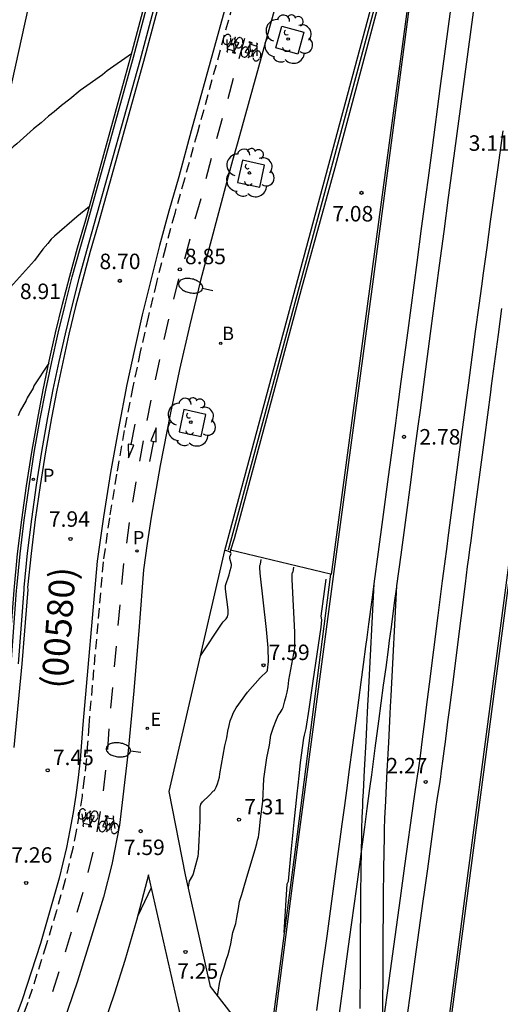
# Model space of a CAD drawing. Units: millimetres. Extents: x 582394 to 582745, y 4795539 to 4795790.
# Drawn here: x 582554 to 582578, y 4795603 to 4795651 of the extents above; entities that cross this region are included whole.
import ezdxf

# ---------------------------------------------------------------- set-up
doc = ezdxf.new("R2010")
doc.units = ezdxf.units.MM
doc.linetypes.add('TRAZOS_NORMALES', pattern=[0.75, 0.5, -0.25])
for name, color, linetype in [('020104', 34, 'Continuous'), ('020204', 9, 'Continuous'), ('020308', 9, 'Continuous'), ('060108', 9, 'Continuous'), ('060112', 1, 'TRAZOS_NORMALES'), ('060113', 4, 'Continuous'), ('060124', 9, 'Continuous'), ('070105', 6, 'Continuous'), ('070108', 9, 'VALLA'), ('070111', 6, 'Continuous'), ('080302', 9, 'Continuous'), ('090212', 9, 'Continuous'), ('100101', 9, 'Continuous'), ('100105', 3, 'Continuous'), ('100116', 71, 'Continuous'), ('100202', 3, 'Continuous'), ('200202', 4, 'Continuous'), ('200302', 4, 'Continuous'), ('210203', 4, 'Continuous'), ('210205', 4, 'Continuous'), ('210303', 4, 'Continuous'), ('210305', 4, 'Continuous'), ('220207', 9, 'Continuous'), ('220307', 9, 'Continuous'), ('250202', 9, 'Continuous'), ('260101', 9, 'Continuous')]:
    doc.layers.add(name, color=color, linetype=linetype)
doc.layers.add('020105', color=24, linetype='Continuous', lineweight=30)
doc.layers.add('060118', color=9, linetype='Continuous', lineweight=30)
doc.styles.add('ARIAL', font='ARIAL.TTF', dxfattribs={"height": 1})
doc.styles.add('ROMANS', font='romans__.ttf', dxfattribs={"height": 1})
doc.linetypes.add('VALLA', pattern='A,1,[200,DONOSTI.shx,S=0.1,R=0,X=0,Y=0],1', length=2)

# ---------------------------------------------------------------- blocks, each defined once
blk = doc.blocks.new('FAREDI')
blk.add_line((0, 0), (0.5, 0))
blk.add_lwpolyline([(0.5, 0, 0.159986), (0.538, -0.117, 0.106322), (0.675, -0.238, 0.071006), (0.858, -0.309, 0.057309), (1.099, -0.337, 0.057309), (1.339, -0.309, 0.071006), (1.522, -0.238, 0.106322), (1.659, -0.117, 0.159986), (1.697, 0, 0.159986), (1.659, 0.117, 0.106322), (1.522, 0.238, 0.071006), (1.339, 0.309, 0.057309), (1.099, 0.337, 0.057309), (0.858, 0.309, 0.071006), (0.675, 0.238, 0.106322), (0.538, 0.117, 0.159986)], format="xyb", close=True)
blk = doc.blocks.new('COTAPU')
blk.add_circle((0, 0), 0.075)
blk = doc.blocks.new('PLUVI3')
blk.add_circle((0, 0), 0.055)
blk = doc.blocks.new('ARBOL')
blk.add_circle((0, 0), 0.0587)
for centre, radius, start, end in [((-0.28, 0.855), 0.3, 359.2878, 173.6078), ((0.097, 0.97), 0.21, 23.1565, 160.4665), ((0.438, 0.881), 0.24, 301.578, 139.328), ((-0.564, 0.381), 0.532, 92.28, 254.58), ((0.656, 0.288), 0.443, 319.8556, 114.7656), ((-0.091, 0.321), 0.12, 119.14, 310.56), ((0.819, -0.249), 0.383, 235.5275, 62.0275), ((-0.556, -0.339), 0.555, 142.64, 266.54), ((-0.039, -0.384), 0.21, 189.64, 323.88), ((-0.301, -0.676), 0.45, 213.78, 295.32), ((0.299, -0.624), 0.532, 224.67, 0.24)]:
    blk.add_arc(centre, radius, start, end)
blk = doc.blocks.new('PLUVI2')
blk.add_circle((0, 0), 0.055)
blk = doc.blocks.new('BOCAR')
blk.add_circle((0, 0), 0.055)
blk = doc.blocks.new('REGALU')
blk.add_circle((0, 0), 0.055)
blk = doc.blocks.new('BICI')
at = {"color": 9, "linetype": 'Continuous', "flags": 128}
for points in [[(-0.25, 0.103), (-0.281, 0.109), (-0.309, 0.108), (-0.335, 0.101), (-0.367, 0.084), (-0.382, 0.072), (-0.396, 0.059), (-0.416, 0.034), (-0.427, 0.017), (-0.44, -0.009), (-0.451, -0.037), (-0.457, -0.058), (-0.462, -0.082), (-0.467, -0.121)], [(-0.165, 0.27), (-0.282, -0.123)], [(-0.113, -0.111), (-0.117, -0.082), (-0.126, -0.043), (-0.141, -0.003), (-0.153, 0.018), (-0.165, 0.038), (-0.187, 0.064), (-0.195, 0.071)], [(-0.123, 0.201), (-0.174, 0.353)], [(0.029, 0.05), (0.001, 0.05)], [(0.07, -0.04), (0.191, 0.198)], [(0.219, 0.073), (0.204, 0.059), (0.191, 0.044), (0.176, 0.022), (0.164, 0.001), (0.155, -0.022), (0.148, -0.04), (0.142, -0.062), (0.137, -0.088), (0.134, -0.107), (0.133, -0.139), (0.133, -0.164), (0.135, -0.188), (0.141, -0.22), (0.146, -0.242), (0.156, -0.269)], [(0.255, 0.097), (0.276, 0.105), (0.302, 0.109), (0.329, 0.108), (0.361, 0.099), (0.384, 0.087), (0.405, 0.071), (0.424, 0.052), (0.439, 0.032), (0.455, 0.004), (0.467, -0.022), (0.478, -0.057), (0.484, -0.088), (0.488, -0.128), (0.488, -0.165), (0.485, -0.193), (0.483, -0.21)], [(-0.467, -0.164), (-0.462, -0.205), (-0.457, -0.229), (-0.446, -0.264), (-0.433, -0.294), (-0.416, -0.322), (-0.401, -0.343), (-0.381, -0.362), (-0.368, -0.372), (-0.343, -0.386), (-0.309, -0.396)], [(-0.289, -0.144), (-0.066, -0.144)], [(-0.274, -0.397), (-0.244, -0.39), (-0.218, -0.377), (-0.197, -0.361), (-0.177, -0.341), (-0.161, -0.32), (-0.146, -0.294), (-0.134, -0.269), (-0.124, -0.24), (-0.118, -0.212), (-0.113, -0.184), (-0.112, -0.171)], [(-0.091, -0.171), (-0.088, -0.187), (-0.085, -0.2), (-0.08, -0.214), (-0.075, -0.226), (-0.068, -0.238), (-0.059, -0.25), (-0.049, -0.26), (-0.033, -0.271), (-0.017, -0.276), (-0.004, -0.277), (0.008, -0.275), (0.018, -0.271)], [(0.047, -0.04), (0.033, -0.026), (0.021, -0.018), (0.007, -0.013), (-0.012, -0.012), (-0.035, -0.02), (-0.05, -0.031), (-0.06, -0.042), (-0.073, -0.061), (-0.081, -0.081), (-0.086, -0.097), (-0.09, -0.114)], [(-0.051, -0.344), (-0.025, -0.344)], [(0.044, -0.251), (0.055, -0.236), (0.064, -0.218), (0.071, -0.202), (0.076, -0.181), (0.079, -0.161), (0.08, -0.138), (0.079, -0.12), (0.075, -0.097), (0.07, -0.081), (0.063, -0.065)], [(0.175, -0.309), (0.192, -0.334), (0.206, -0.35), (0.226, -0.368), (0.248, -0.382), (0.276, -0.393), (0.297, -0.397), (0.32, -0.398), (0.348, -0.392), (0.369, -0.384), (0.392, -0.37), (0.416, -0.349), (0.43, -0.332), (0.444, -0.313), (0.454, -0.295), (0.465, -0.27), (0.472, -0.252)]]:
    blk.add_lwpolyline(points, dxfattribs=at)
at = {"color": 9, "linetype": 'Continuous'}
for points in [[(-0.236, 0.385), (-0.243, 0.371), (-0.224, 0.366)], [(-0.22, 0.365), (-0.087, 0.365), (-0.091, 0.384), (-0.104, 0.391), (-0.226, 0.391), (-0.236, 0.385)], [(-0.128, 0.302), (0.171, 0.302)], [(-0.049, -0.018), (-0.123, 0.201)], [(0.015, -0.014), (0.029, 0.05)], [(0.029, 0.05), (0.063, 0.051)], [(0.171, 0.302), (0.165, 0.361), (0.177, 0.381), (0.182, 0.407), (0.167, 0.423), (0.149, 0.428), (0.122, 0.428)], [(0.171, 0.302), (0.311, -0.144)], [(-0.051, -0.344), (-0.076, -0.344)], [(-0.033, -0.274), (-0.051, -0.344)]]:
    blk.add_lwpolyline(points, dxfattribs=at)

msp = doc.modelspace()

# ---------------------------------------------------------------- linework, layer by layer
at = {"layer": '020104', "flags": 128}
for points, elevation in [([(582559.784, 4795649.07), (582558.599, 4795648.248), (582558.376, 4795648.063), (582557.289, 4795647.292), (582556.79, 4795646.873), (582556.383, 4795646.574), (582556.031, 4795646.265), (582555.751, 4795646.056), (582555.395, 4795645.738), (582555.024, 4795645.447), (582554.222, 4795644.71), (582554.042, 4795644.569), (582553.092, 4795643.677)], 9.5), ([(582557.74, 4795641.682), (582557.13, 4795641.178), (582556.04, 4795640.239), (582555.883, 4795640.09), (582555.733, 4795639.892), (582555.484, 4795639.607), (582555.251, 4795639.307), (582555.082, 4795639.07), (582554.49, 4795638.424), (582553.922, 4795637.766)], 9), ([(582555.771, 4795634.085), (582555.045, 4795632.987), (582555.008, 4795632.873), (582554.723, 4795632.406), (582554.683, 4795632.28), (582554.386, 4795631.778), (582554.291, 4795631.545)], 8.5), ([(582563.126, 4795619.916), (582564.168, 4795621.487), (582564.223, 4795621.563), (582564.372, 4795621.71), (582564.436, 4795621.806), (582564.47, 4795621.943), (582564.469, 4795622.143), (582564.338, 4795623.138), (582564.336, 4795623.317), (582564.506, 4795623.842), (582564.56, 4795624.039), (582564.606, 4795624.205), (582564.621, 4795624.292), (582564.622, 4795624.342), (582564.544, 4795624.623), (582564.546, 4795624.712), (582564.602, 4795624.875), (582564.594, 4795624.895), (582564.533, 4795624.949)], 8), ([(582563.953, 4795603.445), (582563.996, 4795603.71), (582564.042, 4795604.039), (582564.13, 4795604.39), (582564.269, 4795604.831), (582564.372, 4795605.169), (582564.459, 4795605.437), (582564.524, 4795605.683), (582564.594, 4795605.965), (582564.695, 4795606.507), (582564.834, 4795606.947), (582564.889, 4795607.237), (582564.956, 4795607.667), (582565.01, 4795608.003), (582565.131, 4795608.353), (582565.225, 4795608.689), (582565.373, 4795609.186), (582565.775, 4795610.527), (582565.85, 4795610.814), (582565.892, 4795610.977), (582565.93, 4795611.126), (582565.944, 4795611.257), (582565.96, 4795611.368), (582566.026, 4795611.996), (582566.14, 4795612.86), (582566.199, 4795613.957), (582566.341, 4795614.974), (582566.463, 4795615.585), (582566.525, 4795616.073), (582566.654, 4795616.449), (582566.773, 4795616.744), (582566.893, 4795617.017), (582566.975, 4795617.155), (582567.072, 4795617.313), (582567.133, 4795617.416), (582567.216, 4795617.727), (582567.273, 4795617.961), (582567.323, 4795618.159), (582567.367, 4795618.403), (582567.407, 4795618.731), (582567.597, 4795619.773), (582567.696, 4795620.277), (582567.69, 4795621.062), (582567.57, 4795623.618), (582567.57, 4795623.864), (582567.582, 4795623.953), (582567.615, 4795623.985), (582567.648, 4795624.211)], 7), ([(582567.18, 4795606.515), (582567.329, 4795608.861), (582567.392, 4795609), (582567.511, 4795610.393), (582567.66, 4795611.852), (582567.808, 4795613.221), (582567.855, 4795613.652), (582567.899, 4795614.097), (582567.932, 4795614.402), (582567.962, 4795614.74), (582568.123, 4795615.923), (582568.17, 4795616.074), (582568.237, 4795616.387), (582568.386, 4795617.336), (582568.574, 4795618.683), (582568.963, 4795621.294), (582568.999, 4795621.654), (582568.976, 4795621.837), (582569.212, 4795623.626)], 6.5)]:
    msp.add_lwpolyline(points, dxfattribs=dict(at, elevation=elevation))
at = {"layer": '020105', "elevation": 7.5, "flags": 128}
for points in [[(582562.534, 4795608.706), (582562.596, 4795608.996), (582562.745, 4795609.269), (582562.786, 4795609.374), (582563.007, 4795610.214), (582563.025, 4795610.342), (582563.102, 4795611.913), (582563.111, 4795612.577), (582563.146, 4795612.721), (582563.216, 4795612.841), (582563.538, 4795613.139), (582563.756, 4795613.365), (582563.798, 4795613.394), (582563.888, 4795613.55), (582563.942, 4795613.716), (582564.04, 4795614.041), (582564.056, 4795614.189), (582564.3, 4795615.554), (582564.391, 4795615.942), (582564.44, 4795616.27), (582564.519, 4795616.537), (582564.561, 4795616.756), (582564.64, 4795616.952), (582564.727, 4795617.171), (582564.851, 4795617.4), (582565.402, 4795618.156), (582566.017, 4795618.843), (582566.356, 4795619.171), (582566.369, 4795619.218), (582566.416, 4795619.633), (582566.401, 4795620.302), (582566.317, 4795621.18), (582566.01, 4795623.917), (582565.993, 4795624.188), (582566, 4795624.292), (582566.037, 4795624.348), (582566.057, 4795624.587)], [(582560.738, 4795608.675), (582560.08, 4795607.318)]]:
    msp.add_lwpolyline(points, dxfattribs=at)
at = {"layer": '060108'}
for points in [[(582569.361, 4795660.809, 10.504), (582564.937, 4795644.81, 9.45), (582564.671, 4795643.905, 9.373), (582564.461, 4795643.136, 9.324), (582563.127, 4795638.097, 8.985), (582562.598, 4795635.942, 8.833), (582562.104, 4795633.78, 8.681), (582561.645, 4795631.61, 8.53), (582561.164, 4795629.128, 8.389), (582560.729, 4795626.637, 8.248), (582560.534, 4795625.362, 8.171), (582560.367, 4795624.071, 8.092), (582560.148, 4795621.326, 7.954), (582559.894, 4795618.217, 7.809), (582559.601, 4795615.142, 7.677), (582559.2, 4795611.713, 7.559), (582558.832, 4795609.8, 7.498), (582558.43, 4795608.224, 7.453), (582557.84, 4795606.325, 7.41), (582557.157, 4795604.155, 7.354), (582556.204, 4795601.365, 7.317)], [(582552.805, 4795610.501, 7.373), (582552.929, 4795611.079, 7.392), (582553.113, 4795612.056, 7.424), (582553.271, 4795613.036, 7.455), (582553.404, 4795614.021, 7.487), (582553.511, 4795615.009, 7.519), (582553.548, 4795615.452, 7.539), (582553.947, 4795619.506, 7.719), (582554.213, 4795623.085, 7.892), (582554.217, 4795623.199, 7.896), (582554.386, 4795624.846, 7.982), (582554.585, 4795626.489, 8.068), (582554.813, 4795628.128, 8.154), (582555.07, 4795629.763, 8.241), (582555.357, 4795631.393, 8.327), (582555.626, 4795632.78, 8.417), (582555.915, 4795634.162, 8.506), (582556.226, 4795635.539, 8.596), (582556.558, 4795636.912, 8.686), (582556.911, 4795638.279, 8.776), (582557.285, 4795639.641, 8.866), (582557.679, 4795640.997, 8.956), (582559.874, 4795648.915, 9.492), (582562.95, 4795660.495, 10.265)]]:
    msp.add_polyline3d(points, dxfattribs=at)
at = {"layer": '060112'}
msp.add_polyline3d([(582567.073, 4795660.099, 10.26), (582562.971, 4795645.26, 9.258), (582562.345, 4795643.007, 9.113), (582561.871, 4795641.344, 8.999), (582561.419, 4795639.674, 8.884), (582560.99, 4795637.999, 8.77), (582560.585, 4795636.318, 8.656), (582560.202, 4795634.632, 8.542), (582559.843, 4795632.94, 8.428), (582559.429, 4795630.83, 8.308), (582559.052, 4795628.714, 8.188), (582558.71, 4795626.591, 8.069), (582558.405, 4795624.463, 7.949), (582557.705, 4795616.536, 7.581), (582557.655, 4795615.679, 7.549), (582557.584, 4795614.823, 7.517), (582557.493, 4795613.969, 7.485), (582557.382, 4795613.117, 7.453), (582557.251, 4795612.268, 7.421), (582557.1, 4795611.422, 7.389), (582556.929, 4795610.581, 7.357), (582556.567, 4795609.06, 7.314), (582556.14, 4795607.557, 7.272), (582555.652, 4795605.914, 7.232), (582554.752, 4795603.113, 7.176), (582553.8, 4795600.55, 7.125)], dxfattribs=at)
at = {"layer": '060113'}
msp.add_polyline3d([(582563.284, 4795660.379, 10.158), (582560.179, 4795648.738, 9.36), (582557.976, 4795640.861, 8.842), (582557.592, 4795639.532, 8.752), (582557.228, 4795638.198, 8.663), (582556.884, 4795636.859, 8.573), (582556.56, 4795635.514, 8.483), (582556.256, 4795634.165, 8.394), (582555.972, 4795632.812, 8.304), (582555.708, 4795631.454, 8.215), (582555.419, 4795629.817, 8.128), (582555.158, 4795628.176, 8.04), (582554.928, 4795626.53, 7.953), (582554.727, 4795624.88, 7.866), (582554.555, 4795623.226, 7.779), (582554.561, 4795623.129, 7.776), (582554.281, 4795619.53, 7.608)], dxfattribs=at)
at = {"layer": '060118'}
for points in [[(582572.64, 4795623.305, 2.74), (582572.842, 4795624.81, 2.776), (582573.05, 4795626.367, 2.809), (582573.328, 4795628.443, 2.853), (582573.467, 4795629.482, 2.877), (582573.675, 4795631.039, 2.918), (582573.779, 4795631.817, 2.941), (582573.944, 4795633.052, 2.981), (582574.272, 4795635.522, 3.067), (582574.709, 4795638.815, 3.184), (582574.927, 4795640.462, 3.24), (582575.146, 4795642.109, 3.293), (582575.255, 4795642.932, 3.317), (582575.447, 4795644.374, 3.358), (582575.833, 4795647.259, 3.437), (582576.608, 4795653.027, 3.593), (582576.993, 4795655.912, 3.675), (582577.116, 4795656.852, 3.702), (582577.356, 4795658.734, 3.757), (582577.827, 4795662.499, 3.868)], [(582571.543, 4795623.398, 2.739), (582571.752, 4795624.955, 2.776), (582571.96, 4795626.512, 2.809), (582572.238, 4795628.588, 2.853), (582572.377, 4795629.627, 2.877), (582572.585, 4795631.184, 2.918), (582572.689, 4795631.962, 2.941), (582572.854, 4795633.197, 2.981), (582573.182, 4795635.667, 3.067), (582573.619, 4795638.96, 3.184), (582573.837, 4795640.607, 3.24), (582574.056, 4795642.254, 3.293), (582574.165, 4795643.077, 3.317), (582574.357, 4795644.519, 3.358), (582574.743, 4795647.403, 3.437), (582575.517, 4795653.17, 3.593)], [(582572.004, 4795602.307, 2.107), (582572.164, 4795603.481, 2.135), (582572.485, 4795605.829, 2.185), (582572.809, 4795608.178, 2.231), (582573.026, 4795609.743, 2.259), (582573.461, 4795612.874, 2.311), (582573.477, 4795612.984, 2.312), (582573.509, 4795613.205, 2.311), (582573.609, 4795613.866, 2.296), (582573.641, 4795614.087, 2.294), (582573.657, 4795614.197, 2.294), (582573.68, 4795614.363, 2.297), (582573.791, 4795615.197, 2.323), (582573.865, 4795615.754, 2.343), (582574.009, 4795616.866, 2.387), (582574.081, 4795617.423, 2.411), (582574.223, 4795618.535, 2.462), (582574.642, 4795621.874, 2.626), (582574.853, 4795623.543, 2.704), (582574.96, 4795624.377, 2.74), (582575.069, 4795625.212, 2.772), (582575.124, 4795625.629, 2.787), (582575.786, 4795630.631, 2.958), (582576.119, 4795633.131, 3.038), (582576.454, 4795635.632, 3.113), (582576.623, 4795636.881, 3.147), (582576.751, 4795637.821, 3.17), (582576.836, 4795638.447, 3.182), (582577.009, 4795639.7, 3.204), (582577.182, 4795640.953, 3.221), (582577.53, 4795643.459, 3.25), (582577.791, 4795645.338, 3.275)], [(582577.713, 4795636.734, 3.147), (582577.544, 4795635.484, 3.113), (582577.209, 4795632.986, 3.038), (582577.17, 4795632.692, 3.029), (582576.876, 4795630.486, 2.958), (582576.353, 4795626.532, 2.823), (582576.215, 4795625.485, 2.787), (582576.16, 4795625.069, 2.772), (582576.105, 4795624.652, 2.756), (582576.051, 4795624.235, 2.74), (582575.944, 4795623.399, 2.704), (582575.733, 4795621.737, 2.626), (582575.312, 4795618.388, 2.462), (582575.171, 4795617.275, 2.411), (582575.099, 4795616.718, 2.387), (582575.081, 4795616.575, 2.381), (582574.956, 4795615.611, 2.343), (582574.947, 4795615.542, 2.341), (582574.882, 4795615.048, 2.323), (582574.77, 4795614.213, 2.297), (582574.747, 4795614.047, 2.294), (582574.731, 4795613.936, 2.294), (582574.697, 4795613.705, 2.296), (582574.597, 4795613.044, 2.311), (582574.566, 4795612.826, 2.312), (582574.55, 4795612.719, 2.311), (582574.116, 4795609.592, 2.259), (582573.959, 4795608.459, 2.239), (582573.899, 4795608.027, 2.231), (582573.575, 4795605.679, 2.185), (582573.254, 4795603.331, 2.135), (582573.094, 4795602.159, 2.107)], [(582568.763, 4795602.724, 2.032), (582569.009, 4795604.531, 2.079), (582569.255, 4795606.337, 2.121), (582569.584, 4795608.746, 2.176), (582569.747, 4795609.951, 2.206), (582569.992, 4795611.758, 2.255), (582570.113, 4795612.661, 2.283), (582570.243, 4795613.638, 2.319), (582570.33, 4795614.289, 2.347), (582570.503, 4795615.591, 2.409), (582570.676, 4795616.894, 2.477), (582570.907, 4795618.63, 2.566), (582571.022, 4795619.498, 2.608), (582571.138, 4795620.366, 2.646), (582571.196, 4795620.801, 2.663), (582571.283, 4795621.452, 2.685), (582571.439, 4795622.62, 2.719), (582571.543, 4795623.398, 2.739)], [(582570.923, 4795610.437, 2.223), (582570.936, 4795611.158, 2.296), (582570.946, 4795611.526, 2.302), (582570.963, 4795612.079, 2.312), (582570.984, 4795612.632, 2.321), (582570.996, 4795612.908, 2.327), (582571.017, 4795613.323, 2.335), (582571.072, 4795614.37, 2.354), (582571.145, 4795615.766, 2.378), (582571.181, 4795616.464, 2.395), (582571.217, 4795617.162, 2.416), (582571.236, 4795617.51, 2.43), (582571.263, 4795618.033, 2.455), (582571.543, 4795623.398, 2.739)], [(582570.923, 4795610.437, 2.223), (582571.081, 4795611.612, 2.255), (582571.202, 4795612.515, 2.283), (582571.333, 4795613.492, 2.319), (582571.42, 4795614.143, 2.347), (582571.593, 4795615.446, 2.409), (582571.766, 4795616.748, 2.477), (582571.997, 4795618.484, 2.566), (582572.112, 4795619.353, 2.608), (582572.228, 4795620.221, 2.646), (582572.286, 4795620.655, 2.663), (582572.373, 4795621.307, 2.685), (582572.529, 4795622.475, 2.719), (582572.633, 4795623.253, 2.739), (582572.64, 4795623.305, 2.74)], [(582571.96, 4795601.98, 2.024), (582571.965, 4795602.816, 2.05), (582571.971, 4795604.689, 2.108), (582571.976, 4795605.626, 2.137), (582571.997, 4795608.256, 2.218), (582572.01, 4795609.571, 2.259), (582572.022, 4795610.395, 2.281), (582572.036, 4795611.128, 2.296), (582572.046, 4795611.494, 2.302), (582572.062, 4795612.043, 2.312), (582572.083, 4795612.592, 2.321), (582572.095, 4795612.867, 2.327), (582572.115, 4795613.279, 2.335), (582572.17, 4795614.324, 2.354), (582572.244, 4795615.716, 2.379), (582572.28, 4795616.411, 2.395), (582572.317, 4795617.107, 2.417), (582572.335, 4795617.455, 2.43), (582572.362, 4795617.976, 2.455), (582572.64, 4795623.305, 2.74)], [(582566.454, 4795576.96, 1.173), (582567.039, 4795581.321, 1.306), (582567.427, 4795584.228, 1.398), (582567.942, 4795588.104, 1.525), (582568.2, 4795590.042, 1.591), (582568.351, 4795591.184, 1.631), (582568.651, 4795593.468, 1.713), (582569.248, 4795598.036, 1.882), (582569.55, 4795600.32, 1.963), (582569.731, 4795601.675, 2.006), (582569.853, 4795602.579, 2.032), (582570.099, 4795604.386, 2.079), (582570.345, 4795606.192, 2.121), (582570.674, 4795608.601, 2.176), (582570.837, 4795609.805, 2.206), (582570.923, 4795610.437, 2.223)], [(582570.864, 4795602.835, 2.05), (582570.871, 4795604.701, 2.108), (582570.876, 4795605.633, 2.137), (582570.897, 4795608.272, 2.219), (582570.91, 4795609.591, 2.259), (582570.922, 4795610.42, 2.281), (582570.923, 4795610.437, 2.223)]]:
    msp.add_polyline3d(points, dxfattribs=at)
at = {"layer": '060124'}
for points in [[(582574.025, 4795657.971, 7.05), (582573.647, 4795655.077, 7.062), (582571.341, 4795637.94, 7.029), (582569.452, 4795623.859, 7.057), (582569.424, 4795623.866, 7.057)], [(582569.424, 4795623.866, 7.057), (582564.582, 4795625.024, 7.043)]]:
    msp.add_polyline3d(points, dxfattribs=at)
at = {"layer": '070105'}
for points in [[(582601.021, 4795790.175, 6.15), (582597.271, 4795762.305, 6.221), (582591.925, 4795722.599, 6.341), (582591.176, 4795722.699, 6.333), (582585.844, 4795682.764, 6.408), (582585.363, 4795678.635, 6.411), (582579.74, 4795636.288, 6.255), (582576.124, 4795608.904, 6.247), (582571.771, 4795575.873, 6.291), (582569.942, 4795561.508, 6.257)], [(582564.308, 4795625.018, 8.267), (582572.882, 4795656.855, 10.406), (582573.615, 4795659.739, 10.57), (582574.292, 4795662.653, 10.727), (582577.137, 4795683.287, 12), (582568.348, 4795715.863, 13.113), (582569.768, 4795725.667, 13.046)], [(582573.535, 4795658.214, 7.019), (582569.625, 4795643.555, 7.083), (582567.997, 4795637.652, 7.089), (582564.746, 4795625.578, 7.05), (582564.582, 4795625.024, 7.852)], [(582564.582, 4795625.024, 7.852), (582564.558, 4795624.942, 7.971), (582564.396, 4795624.991, 8.267), (582564.308, 4795625.018, 8.267)], [(582569.424, 4795623.866, 6.445), (582567.799, 4795611.271, 6.435), (582566.375, 4795600.323, 6.584)]]:
    msp.add_polyline3d(points, dxfattribs=at)
at = {"layer": '070108'}
for points in [[(582600.911, 4795790.175, 6.011), (582597.169, 4795762.319, 6.082), (582591.837, 4795722.715, 6.202), (582591.067, 4795722.817, 6.194), (582585.722, 4795682.78, 6.269), (582579.646, 4795636.409, 6.44), (582576.016, 4795608.894, 6.468), (582571.719, 4795575.924, 6.422), (582569.821, 4795561.584, 6.572)], [(582564.476, 4795625.041, 8.428), (582573.047, 4795656.811, 10.406), (582573.781, 4795659.699, 10.57), (582574.458, 4795662.614, 10.727), (582577.311, 4795683.304, 12.177), (582569.96, 4795710.352, 13.115), (582569.228, 4795713.073, 13.145), (582568.604, 4795715.869, 13.161), (582568.68, 4795716.199, 13.166), (582570.143, 4795726.301, 13.313), (582572.286, 4795740.939, 12.323), (582573.773, 4795744.776, 11.945), (582574.58, 4795747.273, 11.76), (582575.364, 4795749.777, 11.575), (582576.123, 4795752.289, 11.391), (582576.859, 4795754.809, 11.206), (582577.572, 4795757.335, 11.021), (582578.26, 4795759.867, 10.837)], [(582574.025, 4795657.971, 7.029), (582574.146, 4795657.905, 6.554), (582573.705, 4795654.925, 6.563), (582571.463, 4795637.92, 6.547), (582569.554, 4795623.762, 6.54), (582567.887, 4795611.257, 6.576), (582566.434, 4795600.086, 6.59), (582564.854, 4795587.813, 6.593), (582563.912, 4795580.504, 6.58), (582562.009, 4795566.262, 6.579), (582560.8, 4795556.449, 6.595), (582560.728, 4795556.458, 6.595), (582560.705, 4795556.289, 6.778), (582569.049, 4795555.25, 6.778), (582569.821, 4795561.584, 6.572)]]:
    msp.add_polyline3d(points, dxfattribs=at)
at = {"layer": '070111'}
msp.add_polyline3d([(582549.912, 4795629.82, 9.162), (582552.427, 4795640.67, 9.319), (582555.404, 4795654.126, 10.129), (582558.309, 4795667.263, 10.7), (582560.959, 4795679.093, 11.286), (582561.578, 4795681.819, 11.415)], dxfattribs=at)
at = {"layer": '100101'}
for points in [[(582567.063, 4795650.418, 9.701), (582568.127, 4795650.118, 9.728), (582567.834, 4795649.06, 9.785), (582566.771, 4795649.36, 9.728)], [(582565.15, 4795643.919, 9.278), (582564.923, 4795642.845, 9.305), (582566.003, 4795642.611, 9.362), (582566.23, 4795643.684, 9.305)], [(582562.308, 4795631.842, 8.442), (582562.081, 4795630.768, 8.469), (582563.161, 4795630.534, 8.526), (582563.388, 4795631.608, 8.469)]]:
    msp.add_polyline3d(points, close=True, dxfattribs=at)
at = {"layer": '100105'}
msp.add_polyline3d([(582552.664, 4795610.522, 7.355), (582552.85, 4795611.335, 7.385), (582552.99, 4795612.077, 7.424), (582553.148, 4795613.055, 7.455), (582553.28, 4795614.036, 7.487), (582553.387, 4795615.022, 7.519), (582553.423, 4795615.462, 7.539), (582553.823, 4795619.517, 7.719), (582554.089, 4795623.095, 7.892), (582554.262, 4795624.86, 7.982), (582554.461, 4795626.505, 8.068), (582554.689, 4795628.147, 8.154), (582554.947, 4795629.784, 8.241), (582555.234, 4795631.416, 8.327), (582555.503, 4795632.804, 8.417), (582555.793, 4795634.188, 8.506), (582556.104, 4795635.568, 8.596), (582556.436, 4795636.942, 8.686), (582556.79, 4795638.311, 8.776), (582557.164, 4795639.675, 8.866), (582557.559, 4795641.032, 8.956), (582559.753, 4795648.949, 9.492), (582562.829, 4795660.527, 10.265)], dxfattribs=at)
at = {"layer": '100116'}
for points in [[(582566.375, 4795600.323, 6.589), (582563.606, 4795603.893, 7.059), (582562.401, 4795609.307, 7.555), (582561.603, 4795613.342, 7.656), (582564.308, 4795625.018, 8.267)], [(582560.595, 4795609.301, 7.552), (582560.02, 4795607.088, 7.494), (582559.462, 4795605.156, 7.452), (582558.962, 4795603.576, 7.417), (582558.426, 4795602.008, 7.382), (582557.856, 4795600.453, 7.347), (582554.227, 4795591.357, 7.215), (582551.295, 4795583.942, 7.172), (582548.69, 4795577.412, 7.1)], [(582558.078, 4795563.03, 6.323), (582558.745, 4795568.23, 6.332), (582560.703, 4795571.492, 6.356), (582561.779, 4795579.833, 6.387), (582562.792, 4795587.782, 6.454), (582563.801, 4795595.315, 6.504), (582562.93, 4795599.192, 6.555), (582561.977, 4795603.263, 7.051), (582560.595, 4795609.301, 7.552)]]:
    msp.add_polyline3d(points, dxfattribs=at)
at = {"layer": '260101'}
for points in [[(582563.471, 4795660.348, 10.176), (582560.366, 4795648.705, 9.378)], [(582566.771, 4795660.19, 10.254), (582562.669, 4795645.344, 9.255)], [(582565.248, 4795649.816, 9.604), (582564.976, 4795648.834, 9.628)], [(582560.366, 4795648.705, 9.378), (582558.163, 4795640.826, 8.86)], [(582564.712, 4795647.878, 9.473), (582564.44, 4795646.896, 9.497)], [(582564.176, 4795645.939, 9.343), (582563.904, 4795644.957, 9.367)], [(582562.669, 4795645.344, 9.255), (582562.073, 4795643.112, 9.109)], [(582563.647, 4795643.998, 9.215), (582563.382, 4795643.014, 9.239)], [(582562.073, 4795643.112, 9.109), (582561.595, 4795641.452, 8.995), (582561.14, 4795639.786, 8.88), (582560.709, 4795638.114, 8.766), (582560.302, 4795636.435, 8.652), (582559.919, 4795634.751, 8.538), (582559.56, 4795633.062, 8.424), (582559.143, 4795630.93, 8.303), (582558.765, 4795628.79, 8.183), (582558.425, 4795626.644, 8.062), (582558.123, 4795624.492, 7.942)], [(582563.135, 4795642.053, 9.087), (582562.854, 4795641.071, 9.021)], [(582558.163, 4795640.826, 8.86), (582557.779, 4795639.499, 8.771), (582557.416, 4795638.167, 8.681), (582557.072, 4795636.83, 8.592), (582556.748, 4795635.488, 8.502), (582556.445, 4795634.141, 8.413), (582556.162, 4795632.79, 8.323), (582555.898, 4795631.435, 8.233), (582555.609, 4795629.801, 8.146), (582555.349, 4795628.162, 8.059), (582555.119, 4795626.519, 7.972), (582554.918, 4795624.872, 7.885), (582554.747, 4795623.22, 7.797)], [(582562.606, 4795640.095, 8.955), (582562.346, 4795639.122, 8.891)], [(582562.051, 4795638.169, 8.82), (582561.809, 4795637.192, 8.756)], [(582561.575, 4795636.22, 8.686), (582561.35, 4795635.238, 8.622)], [(582561.131, 4795634.262, 8.553), (582560.922, 4795633.277, 8.489)], [(582560.721, 4795632.298, 8.424), (582560.528, 4795631.309, 8.36)], [(582559.755, 4795630.146, 8.339), (582559.953, 4795631.128, 8.321)], [(582560.712, 4795630.33, 8.273), (582560.975, 4795630.281, 8.265), (582560.967, 4795630.952, 8.267), (582560.712, 4795630.33, 8.273)], [(582559.887, 4795630.121, 8.343), (582559.624, 4795630.171, 8.335), (582559.631, 4795629.499, 8.337), (582559.887, 4795630.121, 8.343)], [(582560.34, 4795630.326, 8.311), (582560.163, 4795629.335, 8.247)], [(582560.844, 4795630.305, 8.269), (582560.647, 4795629.323, 8.251)], [(582559.991, 4795628.349, 8.198), (582559.831, 4795627.354, 8.134)], [(582559.673, 4795626.366, 8.085), (582559.53, 4795625.369, 8.021)], [(582558.123, 4795624.492, 7.942), (582557.417, 4795616.591, 7.575)], [(582559.388, 4795624.378, 7.97), (582559.299, 4795623.375, 7.906)], [(582554.754, 4795623.127, 7.794), (582554.473, 4795619.527, 7.626), (582554.078, 4795615.472, 7.451)], [(582554.747, 4795623.22, 7.797), (582554.754, 4795623.127, 7.794)], [(582559.211, 4795622.377, 7.877), (582559.122, 4795621.374, 7.813)], [(582559.034, 4795620.376, 7.784), (582558.945, 4795619.372, 7.72)], [(582558.857, 4795618.374, 7.69), (582558.768, 4795617.371, 7.626)], [(582557.417, 4795616.591, 7.575), (582557.363, 4795615.733, 7.543), (582557.29, 4795614.876, 7.511), (582557.196, 4795614.02, 7.478), (582557.083, 4795613.167, 7.446), (582556.95, 4795612.317, 7.414), (582556.797, 4795611.471, 7.382), (582556.625, 4795610.628, 7.35), (582556.271, 4795609.144, 7.309), (582555.857, 4795607.676, 7.269)], [(582558.683, 4795616.373, 7.598), (582558.619, 4795615.368, 7.534)], [(582558.527, 4795614.369, 7.525), (582558.409, 4795613.369, 7.461)], [(582558.265, 4795612.377, 7.452), (582558.094, 4795611.384, 7.388)], [(582557.898, 4795610.401, 7.379), (582557.665, 4795609.421, 7.315)], [(582557.415, 4795608.449, 7.326), (582557.134, 4795607.482, 7.262)], [(582555.857, 4795607.676, 7.269), (582555.364, 4795605.979, 7.229)], [(582556.853, 4795606.519, 7.277), (582556.57, 4795605.552, 7.213)], [(582555.364, 4795605.979, 7.229), (582554.48, 4795603.248, 7.173), (582553.495, 4795600.615, 7.119)], [(582556.263, 4795604.597, 7.233), (582555.955, 4795603.638, 7.169)]]:
    msp.add_polyline3d(points, dxfattribs=at)

# ---------------------------------------------------------------- block references
at = {"layer": '020204', "rotation": 359.9987685839998}
for p in [(582570.926, 4795642.344, 7.079), (582562.119, 4795638.636, 8.849), (582559.214, 4795638.077, 8.704), (582572.98, 4795630.523, 2.778), (582556.824, 4795625.573, 7.938), (582566.177, 4795619.457, 7.593), (582555.717, 4795614.367, 7.447), (582574.035, 4795613.805, 2.268), (582564.987, 4795611.979, 7.314), (582560.221, 4795611.417, 7.586), (582554.675, 4795608.909, 7.264), (582562.397, 4795605.567, 7.253)]:
    msp.add_blockref('COTAPU', p, dxfattribs=at)
at = {"layer": '090212'}
for p, rotation in [((582564.677, 4795649.548, 9.606), 164.9992884401001), ((582565.595, 4795649.212, 9.547), 342.8461274394011), ((582557.671, 4795612.053, 7.434), 169.6748668190275), ((582558.681, 4795611.74, 7.403), 351.215942354216)]:
    msp.add_blockref('BICI', p, dxfattribs=dict(at, rotation=rotation))
at = {"layer": '100202'}
for p, rotation in [((582567.37, 4795649.789, 9.757), 356.4794109107009), ((582565.495, 4795643.31, 9.334), 359.9987685839998), ((582562.653, 4795631.233, 8.498), 359.9856906392559)]:
    msp.add_blockref('ARBOL', p, dxfattribs=dict(at, rotation=rotation))
at = {"layer": '200202', "rotation": 359.9987685839998}
msp.add_blockref('BOCAR', (582564.106, 4795635.057, 8.825), dxfattribs=at)
at = {"layer": '210203', "rotation": 359.9987685839998}
msp.add_blockref('PLUVI2', (582560.042, 4795624.991, 8.002), dxfattribs=at)
at = {"layer": '210205', "rotation": 359.9987685839998}
msp.add_blockref('PLUVI3', (582555.026, 4795628.459, 8.049), dxfattribs=at)
at = {"layer": '220207', "rotation": 359.9987685839998}
msp.add_blockref('REGALU', (582560.546, 4795616.394, 7.751), dxfattribs=at)
at = {"layer": '250202'}
for p, rotation in [((582563.715, 4795637.594, 8.989), 167.1300026031118), ((582560.234, 4795615.232, 7.711), 173.3306105536964)]:
    msp.add_blockref('FAREDI', p, dxfattribs=dict(at, rotation=rotation))

# ---------------------------------------------------------------- texts
at = {"layer": '020308', "style": 'ARIAL'}
for s, p in [('3.11', (582576.118, 4795644.379, 3.106)), ('7.08', (582569.506, 4795640.956, 7.079)), ('8.85', (582562.369, 4795638.886, 8.849)), ('8.70', (582558.228, 4795638.646, 8.704)), ('8.91', (582554.372, 4795637.196, 8.91)), ('2.78', (582573.73, 4795630.148, 2.778)), ('7.94', (582555.775, 4795626.164, 7.938)), ('7.59', (582566.427, 4795619.707, 7.593)), ('7.45', (582555.967, 4795614.617, 7.447)), ('2.27', (582572.131, 4795614.216, 2.268)), ('7.31', (582565.237, 4795612.229, 7.314)), ('7.59', (582559.405, 4795610.262, 7.586)), ('7.26', (582553.954, 4795609.889, 7.264)), ('7.25', (582561.994, 4795604.269, 7.253))]:
    msp.add_text(s, height=0.75, rotation=359.9988, dxfattribs=at).set_placement(p)
at = {"layer": '080302', "style": 'ARIAL'}
msp.add_text('(00580)', height=1.25, rotation=85.7441, dxfattribs=at).set_placement((582556.652, 4795618.297))
msp.add_text('(00580)', height=1.25, rotation=85.7441, dxfattribs=at).set_placement((582556.652, 4795618.297))
at = {"layer": '200302', "style": 'ROMANS'}
msp.add_text('B', height=0.65, rotation=359.9988, dxfattribs=at).set_placement((582564.166, 4795635.207, 8.825))
at = {"layer": '210303', "style": 'ROMANS'}
msp.add_text('P', height=0.65, rotation=359.9988, dxfattribs=at).set_placement((582559.843, 4795625.309, 8.002))
at = {"layer": '210305', "style": 'ROMANS'}
msp.add_text('P', height=0.65, rotation=359.9988, dxfattribs=at).set_placement((582555.483, 4795628.328, 8.049))
at = {"layer": '220307', "style": 'ROMANS'}
msp.add_text('E', height=0.65, rotation=359.9988, dxfattribs=at).set_placement((582560.692, 4795616.517, 7.751))

doc.saveas('drawing.dxf')
